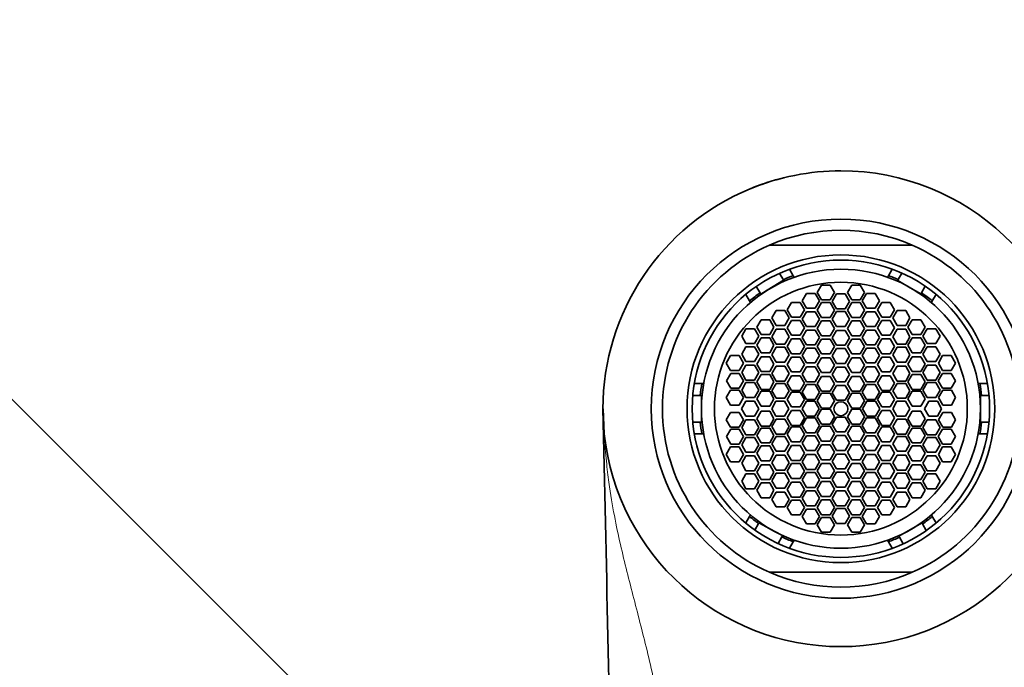
# Model space of a CAD drawing. Units: millimetres. Extents: x 0 to 1336, y 0 to 1818.
# Drawn here: x 684 to 750, y 1298 to 1341 of the extents above; entities that cross this region are included whole.
import ezdxf
from ezdxf import colors
from ezdxf.entities.mleader import LeaderData, LeaderLine
from ezdxf.math import Vec2, Vec3

# ---------------------------------------------------------------- set-up
doc = ezdxf.new("R2010")
doc.units = ezdxf.units.MM
doc.layers.add('DV1_Défaut', color=7, linetype='Continuous')
doc.layers.add('Défaut', color=7, linetype='Continuous')

# ---------------------------------------------------------------- blocks, each defined once
blk = doc.blocks.new('_DOT')
at = {"color": 0}
blk.add_line((0, 0), (-1, 0), dxfattribs=at)
at = {"color": 0, "const_width": 0.333}
blk.add_lwpolyline([(-0.1665, 0, 1), (0.1665, 0, 1)], format="xyb", close=True, dxfattribs=at)
blk = doc.blocks.new('SE')
at = {"layer": 'DV1_Défaut', "color": 7, "linetype": 'Continuous', "lineweight": 35}
for p, q in [((734.382, 1326.276), (743.974, 1326.276)), ((735.307, 1323.952), (735.04, 1324.38)), ((735.723, 1324.66), (735.977, 1324.221)), ((736.038, 1324.115), (735.977, 1324.221)), ((742.379, 1324.221), (742.318, 1324.115)), ((742.379, 1324.221), (742.633, 1324.66)), ((743.281, 1324.396), (743.031, 1323.96)), ((733.474, 1323.49), (733.739, 1323.065)), ((735.323, 1323.926), (734.219, 1323.238)), ((735.307, 1323.952), (735.323, 1323.926)), ((737.875, 1323.588), (737.586, 1323.088)), ((738.452, 1323.588), (737.875, 1323.588)), ((738.741, 1323.088), (738.452, 1323.588)), ((739.904, 1323.588), (739.615, 1323.088)), ((740.481, 1323.588), (739.904, 1323.588)), ((740.77, 1323.088), (740.481, 1323.588)), ((743.031, 1323.96), (742.996, 1323.899)), ((742.996, 1323.899), (743.843, 1323.414)), ((744.6, 1323.077), (744.849, 1323.512)), ((733.032, 1322.521), (732.778, 1322.96)), ((733.795, 1322.974), (733.739, 1323.065)), ((734.219, 1323.238), (733.795, 1322.974)), ((736.871, 1323.028), (736.582, 1322.528)), ((737.448, 1323.028), (736.871, 1323.028)), ((737.737, 1322.528), (737.448, 1323.028)), ((737.586, 1323.088), (737.875, 1322.588)), ((738.452, 1322.588), (738.741, 1323.088)), ((738.889, 1322.992), (738.6, 1322.492)), ((739.466, 1322.992), (738.889, 1322.992)), ((739.755, 1322.492), (739.466, 1322.992)), ((739.615, 1323.088), (739.904, 1322.588)), ((740.481, 1322.588), (740.77, 1323.088)), ((740.907, 1323.028), (740.618, 1322.528)), ((741.484, 1323.028), (740.907, 1323.028)), ((741.773, 1322.528), (741.484, 1323.028)), ((743.843, 1323.414), (744.558, 1323.004)), ((744.558, 1323.004), (744.6, 1323.077)), ((745.577, 1322.96), (745.323, 1322.521)), ((733.093, 1322.415), (733.032, 1322.521)), ((735.859, 1322.423), (735.57, 1321.923)), ((736.436, 1322.423), (735.859, 1322.423)), ((736.725, 1321.923), (736.436, 1322.423)), ((736.582, 1322.528), (736.871, 1322.028)), ((737.448, 1322.028), (737.737, 1322.528)), ((737.875, 1322.412), (737.586, 1321.912)), ((737.875, 1322.588), (738.452, 1322.588)), ((738.452, 1322.412), (737.875, 1322.412)), ((738.741, 1321.912), (738.452, 1322.412)), ((738.6, 1322.492), (738.889, 1321.992)), ((739.466, 1321.992), (739.755, 1322.492)), ((739.904, 1322.412), (739.615, 1321.912)), ((739.904, 1322.588), (740.481, 1322.588)), ((740.481, 1322.412), (739.904, 1322.412)), ((740.77, 1321.912), (740.481, 1322.412)), ((740.618, 1322.528), (740.907, 1322.028)), ((741.484, 1322.028), (741.773, 1322.528)), ((741.919, 1322.423), (741.631, 1321.923)), ((742.497, 1322.423), (741.919, 1322.423)), ((742.785, 1321.923), (742.497, 1322.423)), ((745.262, 1322.415), (745.323, 1322.521)), ((734.823, 1321.877), (734.534, 1321.377)), ((735.4, 1321.877), (734.823, 1321.877)), ((735.689, 1321.377), (735.4, 1321.877)), ((735.57, 1321.923), (735.859, 1321.423)), ((736.436, 1321.423), (736.725, 1321.923)), ((736.871, 1321.799), (736.582, 1321.299)), ((736.871, 1322.028), (737.448, 1322.028)), ((737.448, 1321.799), (736.871, 1321.799)), ((737.737, 1321.299), (737.448, 1321.799)), ((737.586, 1321.912), (737.875, 1321.412)), ((738.452, 1321.412), (738.741, 1321.912)), ((738.889, 1321.806), (738.6, 1321.306)), ((738.889, 1321.992), (739.466, 1321.992)), ((739.466, 1321.806), (738.889, 1321.806)), ((739.755, 1321.306), (739.466, 1321.806)), ((739.615, 1321.912), (739.904, 1321.412)), ((740.481, 1321.412), (740.77, 1321.912)), ((740.907, 1321.799), (740.618, 1321.299)), ((740.907, 1322.028), (741.484, 1322.028)), ((741.484, 1321.799), (740.907, 1321.799)), ((741.773, 1321.299), (741.484, 1321.799)), ((741.631, 1321.923), (741.919, 1321.423)), ((742.497, 1321.423), (742.785, 1321.923)), ((742.955, 1321.877), (742.667, 1321.377)), ((743.533, 1321.877), (742.955, 1321.877)), ((743.822, 1321.377), (743.533, 1321.877)), ((733.811, 1321.259), (733.522, 1320.759)), ((734.388, 1321.259), (733.811, 1321.259)), ((734.677, 1320.759), (734.388, 1321.259)), ((734.534, 1321.377), (734.823, 1320.877)), ((734.823, 1320.877), (735.4, 1320.877)), ((735.4, 1320.877), (735.689, 1321.377)), ((735.859, 1321.215), (735.57, 1320.715)), ((735.859, 1321.423), (736.436, 1321.423)), ((736.436, 1321.215), (735.859, 1321.215)), ((736.725, 1320.715), (736.436, 1321.215)), ((736.582, 1321.299), (736.871, 1320.799)), ((736.871, 1320.799), (737.448, 1320.799)), ((737.448, 1320.799), (737.737, 1321.299)), ((737.875, 1321.178), (737.586, 1320.678)), ((737.875, 1321.412), (738.452, 1321.412)), ((738.452, 1321.178), (737.875, 1321.178)), ((738.741, 1320.678), (738.452, 1321.178)), ((738.6, 1321.306), (738.889, 1320.806)), ((738.889, 1320.806), (739.466, 1320.806)), ((739.466, 1320.806), (739.755, 1321.306)), ((739.904, 1321.178), (739.615, 1320.678)), ((739.904, 1321.412), (740.481, 1321.412)), ((740.481, 1321.178), (739.904, 1321.178)), ((740.77, 1320.678), (740.481, 1321.178)), ((740.618, 1321.299), (740.907, 1320.799)), ((740.907, 1320.799), (741.484, 1320.799)), ((741.484, 1320.799), (741.773, 1321.299)), ((741.919, 1321.215), (741.631, 1320.715)), ((741.919, 1321.423), (742.497, 1321.423)), ((742.497, 1321.215), (741.919, 1321.215)), ((742.785, 1320.715), (742.497, 1321.215)), ((742.667, 1321.377), (742.955, 1320.877)), ((742.955, 1320.877), (743.533, 1320.877)), ((743.533, 1320.877), (743.822, 1321.377)), ((743.968, 1321.259), (743.679, 1320.759)), ((744.545, 1321.259), (743.968, 1321.259)), ((744.834, 1320.759), (744.545, 1321.259)), ((732.794, 1320.653), (732.505, 1320.153)), ((732.505, 1320.153), (732.794, 1319.653)), ((733.371, 1320.653), (732.794, 1320.653)), ((733.66, 1320.153), (733.371, 1320.653)), ((733.371, 1319.653), (733.66, 1320.153)), ((733.522, 1320.759), (733.811, 1320.259)), ((733.811, 1320.259), (734.388, 1320.259)), ((734.388, 1320.259), (734.677, 1320.759)), ((734.823, 1320.615), (734.534, 1320.115)), ((734.534, 1320.115), (734.823, 1319.615)), ((735.4, 1320.615), (734.823, 1320.615)), ((735.689, 1320.115), (735.4, 1320.615)), ((735.4, 1319.615), (735.689, 1320.115)), ((735.57, 1320.715), (735.859, 1320.215)), ((735.859, 1320.215), (736.436, 1320.215)), ((736.436, 1320.215), (736.725, 1320.715)), ((736.871, 1320.563), (736.582, 1320.063)), ((737.448, 1320.563), (736.871, 1320.563)), ((737.737, 1320.063), (737.448, 1320.563)), ((737.586, 1320.678), (737.875, 1320.178)), ((737.875, 1320.178), (738.452, 1320.178)), ((738.452, 1320.178), (738.741, 1320.678)), ((738.889, 1320.543), (738.6, 1320.043)), ((739.466, 1320.543), (738.889, 1320.543)), ((739.755, 1320.043), (739.466, 1320.543)), ((739.615, 1320.678), (739.904, 1320.178)), ((739.904, 1320.178), (740.481, 1320.178)), ((740.481, 1320.178), (740.77, 1320.678)), ((740.907, 1320.563), (740.618, 1320.063)), ((741.484, 1320.563), (740.907, 1320.563)), ((741.773, 1320.063), (741.484, 1320.563)), ((741.631, 1320.715), (741.919, 1320.215)), ((741.919, 1320.215), (742.497, 1320.215)), ((742.497, 1320.215), (742.785, 1320.715)), ((742.955, 1320.615), (742.667, 1320.115)), ((742.667, 1320.115), (742.955, 1319.615)), ((743.533, 1320.615), (742.955, 1320.615)), ((743.822, 1320.115), (743.533, 1320.615)), ((743.533, 1319.615), (743.822, 1320.115)), ((743.679, 1320.759), (743.968, 1320.259)), ((743.968, 1320.259), (744.545, 1320.259)), ((744.545, 1320.259), (744.834, 1320.759)), ((744.985, 1320.653), (744.696, 1320.153)), ((744.696, 1320.153), (744.985, 1319.653)), ((745.562, 1320.653), (744.985, 1320.653)), ((745.851, 1320.153), (745.562, 1320.653)), ((745.562, 1319.653), (745.851, 1320.153)), ((732.794, 1319.446), (732.505, 1318.946)), ((732.794, 1319.653), (733.371, 1319.653)), ((733.371, 1319.446), (732.794, 1319.446)), ((733.66, 1318.946), (733.371, 1319.446)), ((733.811, 1320.041), (733.522, 1319.541)), ((733.522, 1319.541), (733.811, 1319.041)), ((734.388, 1320.041), (733.811, 1320.041)), ((734.677, 1319.541), (734.388, 1320.041)), ((734.388, 1319.041), (734.677, 1319.541)), ((734.823, 1319.615), (735.4, 1319.615)), ((735.859, 1319.969), (735.57, 1319.469)), ((735.57, 1319.469), (735.859, 1318.969)), ((736.436, 1319.969), (735.859, 1319.969)), ((736.725, 1319.469), (736.436, 1319.969)), ((736.436, 1318.969), (736.725, 1319.469)), ((736.582, 1320.063), (736.871, 1319.563)), ((736.871, 1319.563), (737.448, 1319.563)), ((737.448, 1319.563), (737.737, 1320.063)), ((737.875, 1319.956), (737.586, 1319.456)), ((737.586, 1319.456), (737.875, 1318.956)), ((738.452, 1319.956), (737.875, 1319.956)), ((738.741, 1319.456), (738.452, 1319.956)), ((738.452, 1318.956), (738.741, 1319.456)), ((738.6, 1320.043), (738.889, 1319.543)), ((738.889, 1319.543), (739.466, 1319.543)), ((739.466, 1319.543), (739.755, 1320.043)), ((739.904, 1319.956), (739.615, 1319.456)), ((739.615, 1319.456), (739.904, 1318.956)), ((740.481, 1319.956), (739.904, 1319.956)), ((740.77, 1319.456), (740.481, 1319.956)), ((740.481, 1318.956), (740.77, 1319.456)), ((740.618, 1320.063), (740.907, 1319.563)), ((740.907, 1319.563), (741.484, 1319.563)), ((741.484, 1319.563), (741.773, 1320.063)), ((741.919, 1319.969), (741.631, 1319.469)), ((741.631, 1319.469), (741.919, 1318.969)), ((742.497, 1319.969), (741.919, 1319.969)), ((742.785, 1319.469), (742.497, 1319.969)), ((742.497, 1318.969), (742.785, 1319.469)), ((742.955, 1319.615), (743.533, 1319.615)), ((743.968, 1320.041), (743.679, 1319.541)), ((743.679, 1319.541), (743.968, 1319.041)), ((744.545, 1320.041), (743.968, 1320.041)), ((744.834, 1319.541), (744.545, 1320.041)), ((744.545, 1319.041), (744.834, 1319.541)), ((744.985, 1319.446), (744.696, 1318.946)), ((744.985, 1319.653), (745.562, 1319.653)), ((745.562, 1319.446), (744.985, 1319.446)), ((745.851, 1318.946), (745.562, 1319.446)), ((731.759, 1318.845), (731.47, 1318.345)), ((732.336, 1318.845), (731.759, 1318.845)), ((732.625, 1318.345), (732.336, 1318.845)), ((732.505, 1318.946), (732.794, 1318.446)), ((733.371, 1318.446), (733.66, 1318.946)), ((733.811, 1319.041), (734.388, 1319.041)), ((734.823, 1319.408), (734.534, 1318.908)), ((734.534, 1318.908), (734.823, 1318.408)), ((735.4, 1319.408), (734.823, 1319.408)), ((735.689, 1318.908), (735.4, 1319.408)), ((735.4, 1318.408), (735.689, 1318.908)), ((735.859, 1318.969), (736.436, 1318.969)), ((736.871, 1319.358), (736.582, 1318.858)), ((736.582, 1318.858), (736.871, 1318.358)), ((737.448, 1319.358), (736.871, 1319.358)), ((737.737, 1318.858), (737.448, 1319.358)), ((737.448, 1318.358), (737.737, 1318.858)), ((737.875, 1318.956), (738.452, 1318.956)), ((738.889, 1319.323), (738.6, 1318.823)), ((738.6, 1318.823), (738.889, 1318.323)), ((739.466, 1319.323), (738.889, 1319.323)), ((739.755, 1318.823), (739.466, 1319.323)), ((739.466, 1318.323), (739.755, 1318.823)), ((739.904, 1318.956), (740.481, 1318.956)), ((740.907, 1319.358), (740.618, 1318.858)), ((740.618, 1318.858), (740.907, 1318.358)), ((741.484, 1319.358), (740.907, 1319.358)), ((741.773, 1318.858), (741.484, 1319.358)), ((741.484, 1318.358), (741.773, 1318.858)), ((741.919, 1318.969), (742.497, 1318.969)), ((742.955, 1319.408), (742.667, 1318.908)), ((742.667, 1318.908), (742.955, 1318.408)), ((743.533, 1319.408), (742.955, 1319.408)), ((743.822, 1318.908), (743.533, 1319.408)), ((743.533, 1318.408), (743.822, 1318.908)), ((743.968, 1319.041), (744.545, 1319.041)), ((744.696, 1318.946), (744.985, 1318.446)), ((745.562, 1318.446), (745.851, 1318.946)), ((746.019, 1318.845), (745.731, 1318.345)), ((746.597, 1318.845), (746.019, 1318.845)), ((746.885, 1318.345), (746.597, 1318.845)), ((731.47, 1318.345), (731.759, 1317.845)), ((732.336, 1317.845), (732.625, 1318.345)), ((732.794, 1318.206), (732.505, 1317.706)), ((732.794, 1318.446), (733.371, 1318.446)), ((733.371, 1318.206), (732.794, 1318.206)), ((733.66, 1317.706), (733.371, 1318.206)), ((733.811, 1318.772), (733.522, 1318.272)), ((733.522, 1318.272), (733.811, 1317.772)), ((734.388, 1318.772), (733.811, 1318.772)), ((734.677, 1318.272), (734.388, 1318.772)), ((734.388, 1317.772), (734.677, 1318.272)), ((734.823, 1318.136), (734.534, 1317.636)), ((734.823, 1318.408), (735.4, 1318.408)), ((735.4, 1318.136), (734.823, 1318.136)), ((735.689, 1317.636), (735.4, 1318.136)), ((735.859, 1318.754), (735.57, 1318.254)), ((735.57, 1318.254), (735.859, 1317.754)), ((736.436, 1318.754), (735.859, 1318.754)), ((736.725, 1318.254), (736.436, 1318.754)), ((736.436, 1317.754), (736.725, 1318.254)), ((736.871, 1318.358), (737.448, 1318.358)), ((737.875, 1318.707), (737.586, 1318.207)), ((737.586, 1318.207), (737.875, 1317.707)), ((738.452, 1318.707), (737.875, 1318.707)), ((738.741, 1318.207), (738.452, 1318.707)), ((738.452, 1317.707), (738.741, 1318.207)), ((738.889, 1318.323), (739.466, 1318.323)), ((739.904, 1318.707), (739.615, 1318.207)), ((739.615, 1318.207), (739.904, 1317.707)), ((740.481, 1318.707), (739.904, 1318.707)), ((740.77, 1318.207), (740.481, 1318.707)), ((740.481, 1317.707), (740.77, 1318.207)), ((740.907, 1318.358), (741.484, 1318.358)), ((741.919, 1318.754), (741.631, 1318.254)), ((741.631, 1318.254), (741.919, 1317.754)), ((742.497, 1318.754), (741.919, 1318.754)), ((742.785, 1318.254), (742.497, 1318.754)), ((742.497, 1317.754), (742.785, 1318.254)), ((742.955, 1318.136), (742.667, 1317.636)), ((742.955, 1318.408), (743.533, 1318.408)), ((743.533, 1318.136), (742.955, 1318.136)), ((743.822, 1317.636), (743.533, 1318.136)), ((743.968, 1318.772), (743.679, 1318.272)), ((743.679, 1318.272), (743.968, 1317.772)), ((744.545, 1318.772), (743.968, 1318.772)), ((744.834, 1318.272), (744.545, 1318.772)), ((744.545, 1317.772), (744.834, 1318.272)), ((744.985, 1318.206), (744.696, 1317.706)), ((744.985, 1318.446), (745.562, 1318.446)), ((745.562, 1318.206), (744.985, 1318.206)), ((745.851, 1317.706), (745.562, 1318.206)), ((745.731, 1318.345), (746.019, 1317.845)), ((746.597, 1317.845), (746.885, 1318.345)), ((731.768, 1317.655), (731.479, 1317.155)), ((731.759, 1317.845), (732.336, 1317.845)), ((732.345, 1317.655), (731.768, 1317.655)), ((732.634, 1317.155), (732.345, 1317.655)), ((732.505, 1317.706), (732.794, 1317.206)), ((733.371, 1317.206), (733.66, 1317.706)), ((733.811, 1317.579), (733.522, 1317.079)), ((733.811, 1317.772), (734.388, 1317.772)), ((734.388, 1317.579), (733.811, 1317.579)), ((734.677, 1317.079), (734.388, 1317.579)), ((734.534, 1317.636), (734.823, 1317.136)), ((735.4, 1317.136), (735.689, 1317.636)), ((735.859, 1317.498), (735.57, 1316.998)), ((735.859, 1317.754), (736.436, 1317.754)), ((736.436, 1317.498), (735.859, 1317.498)), ((736.725, 1316.998), (736.436, 1317.498)), ((736.871, 1318.091), (736.582, 1317.591)), ((736.582, 1317.591), (736.871, 1317.091)), ((737.448, 1318.091), (736.871, 1318.091)), ((737.737, 1317.591), (737.448, 1318.091)), ((737.448, 1317.091), (737.737, 1317.591)), ((737.875, 1317.707), (738.452, 1317.707)), ((738.889, 1318.081), (738.6, 1317.581)), ((738.6, 1317.581), (738.889, 1317.081)), ((739.466, 1318.081), (738.889, 1318.081)), ((739.755, 1317.581), (739.466, 1318.081)), ((739.466, 1317.081), (739.755, 1317.581)), ((739.904, 1317.707), (740.481, 1317.707)), ((740.907, 1318.091), (740.618, 1317.591)), ((740.618, 1317.591), (740.907, 1317.091)), ((741.484, 1318.091), (740.907, 1318.091)), ((741.773, 1317.591), (741.484, 1318.091)), ((741.484, 1317.091), (741.773, 1317.591)), ((741.919, 1317.498), (741.631, 1316.998)), ((741.919, 1317.754), (742.497, 1317.754)), ((742.497, 1317.498), (741.919, 1317.498)), ((742.785, 1316.998), (742.497, 1317.498)), ((742.667, 1317.636), (742.955, 1317.136)), ((743.533, 1317.136), (743.822, 1317.636)), ((743.968, 1317.579), (743.679, 1317.079)), ((743.968, 1317.772), (744.545, 1317.772)), ((744.545, 1317.579), (743.968, 1317.579)), ((744.834, 1317.079), (744.545, 1317.579)), ((744.696, 1317.706), (744.985, 1317.206)), ((745.562, 1317.206), (745.851, 1317.706)), ((746.011, 1317.655), (745.722, 1317.155)), ((746.588, 1317.655), (746.011, 1317.655)), ((746.019, 1317.845), (746.597, 1317.845)), ((746.877, 1317.155), (746.588, 1317.655)), ((729.323, 1316.976), (729.831, 1316.976)), ((729.831, 1316.976), (729.953, 1316.976)), ((731.479, 1317.155), (731.768, 1316.655)), ((732.345, 1316.655), (732.634, 1317.155)), ((732.794, 1317.032), (732.505, 1316.532)), ((732.794, 1317.206), (733.371, 1317.206)), ((733.371, 1317.032), (732.794, 1317.032)), ((733.66, 1316.532), (733.371, 1317.032)), ((733.522, 1317.079), (733.811, 1316.579)), ((734.388, 1316.579), (734.677, 1317.079)), ((734.823, 1316.978), (734.534, 1316.478)), ((734.823, 1317.136), (735.4, 1317.136)), ((735.4, 1316.978), (734.823, 1316.978)), ((735.689, 1316.478), (735.4, 1316.978)), ((735.57, 1316.998), (735.859, 1316.498)), ((736.436, 1316.498), (736.725, 1316.998)), ((736.871, 1316.895), (736.582, 1316.395)), ((736.871, 1317.091), (737.448, 1317.091)), ((737.448, 1316.895), (736.871, 1316.895)), ((737.737, 1316.395), (737.448, 1316.895)), ((737.875, 1317.448), (737.586, 1316.948)), ((737.586, 1316.948), (737.875, 1316.448)), ((738.452, 1317.448), (737.875, 1317.448)), ((738.741, 1316.948), (738.452, 1317.448)), ((738.452, 1316.448), (738.741, 1316.948)), ((738.889, 1316.84), (738.6, 1316.34)), ((738.889, 1317.081), (739.466, 1317.081)), ((739.466, 1316.84), (738.889, 1316.84)), ((739.755, 1316.34), (739.466, 1316.84)), ((739.904, 1317.448), (739.615, 1316.948)), ((739.615, 1316.948), (739.904, 1316.448)), ((740.481, 1317.448), (739.904, 1317.448)), ((740.77, 1316.948), (740.481, 1317.448)), ((740.481, 1316.448), (740.77, 1316.948)), ((740.907, 1316.895), (740.618, 1316.395)), ((740.907, 1317.091), (741.484, 1317.091)), ((741.484, 1316.895), (740.907, 1316.895)), ((741.773, 1316.395), (741.484, 1316.895)), ((741.631, 1316.998), (741.919, 1316.498)), ((742.497, 1316.498), (742.785, 1316.998)), ((742.955, 1316.978), (742.667, 1316.478)), ((742.955, 1317.136), (743.533, 1317.136)), ((743.533, 1316.978), (742.955, 1316.978)), ((743.822, 1316.478), (743.533, 1316.978)), ((743.679, 1317.079), (743.968, 1316.579)), ((744.545, 1316.579), (744.834, 1317.079)), ((744.985, 1317.032), (744.696, 1316.532)), ((744.985, 1317.206), (745.562, 1317.206)), ((745.562, 1317.032), (744.985, 1317.032)), ((745.851, 1316.532), (745.562, 1317.032)), ((745.722, 1317.155), (746.011, 1316.655)), ((746.588, 1316.655), (746.877, 1317.155)), ((748.524, 1316.976), (748.402, 1316.976)), ((748.524, 1316.976), (749.032, 1316.976)), ((718.653, 1280.711), (682.944, 1316.42)), ((729.721, 1316.176), (729.218, 1316.176)), ((729.721, 1316.176), (729.798, 1316.176)), ((729.798, 1316.176), (729.798, 1315.276)), ((731.753, 1316.524), (731.464, 1316.024)), ((732.33, 1316.524), (731.753, 1316.524)), ((731.768, 1316.655), (732.345, 1316.655)), ((732.619, 1316.024), (732.33, 1316.524)), ((732.505, 1316.532), (732.794, 1316.032)), ((733.371, 1316.032), (733.66, 1316.532)), ((733.811, 1316.451), (733.522, 1315.951)), ((733.811, 1316.579), (734.388, 1316.579)), ((734.388, 1316.451), (733.811, 1316.451)), ((734.677, 1315.951), (734.388, 1316.451)), ((734.534, 1316.478), (734.823, 1315.978)), ((735.4, 1315.978), (735.689, 1316.478)), ((735.859, 1316.395), (735.57, 1315.895)), ((735.859, 1316.498), (736.436, 1316.498)), ((736.436, 1316.395), (735.859, 1316.395)), ((736.725, 1315.895), (736.436, 1316.395)), ((736.582, 1316.395), (736.871, 1315.895)), ((737.448, 1315.895), (737.737, 1316.395)), ((737.875, 1316.312), (737.586, 1315.812)), ((737.875, 1316.448), (738.452, 1316.448)), ((738.452, 1316.312), (737.875, 1316.312)), ((738.741, 1315.812), (738.452, 1316.312)), ((738.6, 1316.34), (738.889, 1315.84)), ((739.466, 1315.84), (739.755, 1316.34)), ((739.904, 1316.312), (739.615, 1315.812)), ((739.904, 1316.448), (740.481, 1316.448)), ((740.481, 1316.312), (739.904, 1316.312)), ((740.77, 1315.812), (740.481, 1316.312)), ((740.618, 1316.395), (740.907, 1315.895)), ((741.484, 1315.895), (741.773, 1316.395)), ((741.919, 1316.395), (741.631, 1315.895)), ((741.919, 1316.498), (742.497, 1316.498)), ((742.497, 1316.395), (741.919, 1316.395)), ((742.785, 1315.895), (742.497, 1316.395)), ((742.667, 1316.478), (742.955, 1315.978)), ((743.533, 1315.978), (743.822, 1316.478)), ((743.968, 1316.451), (743.679, 1315.951)), ((743.968, 1316.579), (744.545, 1316.579)), ((744.545, 1316.451), (743.968, 1316.451)), ((744.834, 1315.951), (744.545, 1316.451)), ((744.696, 1316.532), (744.985, 1316.032)), ((745.562, 1316.032), (745.851, 1316.532)), ((746.025, 1316.524), (745.737, 1316.024)), ((746.011, 1316.655), (746.588, 1316.655)), ((746.603, 1316.524), (746.025, 1316.524)), ((746.891, 1316.024), (746.603, 1316.524)), ((748.558, 1316.176), (748.558, 1315.276)), ((748.635, 1316.176), (748.558, 1316.176)), ((749.137, 1316.176), (748.635, 1316.176)), ((731.464, 1316.024), (731.753, 1315.524)), ((731.753, 1315.524), (732.33, 1315.524)), ((732.33, 1315.524), (732.619, 1316.024)), ((732.789, 1315.776), (732.5, 1315.276)), ((733.366, 1315.776), (732.789, 1315.776)), ((732.794, 1316.032), (733.371, 1316.032)), ((733.655, 1315.276), (733.366, 1315.776)), ((733.522, 1315.951), (733.811, 1315.451)), ((734.388, 1315.451), (734.677, 1315.951)), ((734.813, 1315.776), (734.524, 1315.276)), ((735.39, 1315.776), (734.813, 1315.776)), ((734.823, 1315.978), (735.4, 1315.978)), ((735.679, 1315.276), (735.39, 1315.776)), ((735.57, 1315.895), (735.859, 1315.395)), ((736.436, 1315.395), (736.725, 1315.895)), ((736.856, 1315.776), (736.568, 1315.276)), ((737.434, 1315.776), (736.856, 1315.776)), ((736.871, 1315.895), (737.448, 1315.895)), ((737.722, 1315.276), (737.434, 1315.776)), ((737.586, 1315.812), (737.875, 1315.312)), ((738.452, 1315.312), (738.741, 1315.812)), ((738.889, 1315.84), (739.466, 1315.84)), ((739.615, 1315.812), (739.904, 1315.312)), ((740.481, 1315.312), (740.77, 1315.812)), ((740.922, 1315.776), (740.633, 1315.276)), ((740.907, 1315.895), (741.484, 1315.895)), ((741.499, 1315.776), (740.922, 1315.776)), ((741.788, 1315.276), (741.499, 1315.776)), ((741.631, 1315.895), (741.919, 1315.395)), ((742.497, 1315.395), (742.785, 1315.895)), ((742.948, 1315.776), (742.659, 1315.276)), ((743.525, 1315.776), (742.948, 1315.776)), ((742.955, 1315.978), (743.533, 1315.978)), ((743.814, 1315.276), (743.525, 1315.776)), ((743.679, 1315.951), (743.968, 1315.451)), ((744.545, 1315.451), (744.834, 1315.951)), ((745.085, 1315.776), (744.797, 1315.276)), ((744.985, 1316.032), (745.562, 1316.032)), ((745.663, 1315.776), (745.085, 1315.776)), ((745.951, 1315.276), (745.663, 1315.776)), ((745.737, 1316.024), (746.025, 1315.524)), ((746.025, 1315.524), (746.603, 1315.524)), ((746.603, 1315.524), (746.891, 1316.024)), ((723.186, 1315.276), (723.268, 1313.581)), ((729.798, 1315.276), (729.798, 1314.376)), ((731.753, 1315.028), (731.464, 1314.528)), ((732.33, 1315.028), (731.753, 1315.028)), ((732.619, 1314.528), (732.33, 1315.028)), ((732.5, 1315.276), (732.789, 1314.776)), ((733.366, 1314.776), (733.655, 1315.276)), ((733.811, 1315.101), (733.522, 1314.601)), ((733.811, 1315.451), (734.388, 1315.451)), ((734.388, 1315.101), (733.811, 1315.101)), ((734.677, 1314.601), (734.388, 1315.101)), ((734.524, 1315.276), (734.813, 1314.776)), ((735.39, 1314.776), (735.679, 1315.276)), ((735.859, 1315.158), (735.57, 1314.658)), ((735.859, 1315.395), (736.436, 1315.395)), ((736.436, 1315.158), (735.859, 1315.158)), ((736.725, 1314.658), (736.436, 1315.158)), ((736.568, 1315.276), (736.856, 1314.776)), ((737.434, 1314.776), (737.722, 1315.276)), ((737.875, 1315.24), (737.586, 1314.74)), ((737.875, 1315.312), (738.452, 1315.312)), ((738.452, 1315.24), (737.875, 1315.24)), ((738.741, 1314.74), (738.452, 1315.24)), ((739.904, 1315.24), (739.615, 1314.74)), ((739.904, 1315.312), (740.481, 1315.312)), ((740.481, 1315.24), (739.904, 1315.24)), ((740.77, 1314.74), (740.481, 1315.24)), ((740.633, 1315.276), (740.922, 1314.776)), ((741.499, 1314.776), (741.788, 1315.276)), ((741.919, 1315.158), (741.631, 1314.658)), ((741.919, 1315.395), (742.497, 1315.395)), ((742.497, 1315.158), (741.919, 1315.158)), ((742.785, 1314.658), (742.497, 1315.158)), ((742.659, 1315.276), (742.948, 1314.776)), ((743.525, 1314.776), (743.814, 1315.276)), ((743.968, 1315.101), (743.679, 1314.601)), ((743.968, 1315.451), (744.545, 1315.451)), ((744.545, 1315.101), (743.968, 1315.101)), ((744.834, 1314.601), (744.545, 1315.101)), ((744.797, 1315.276), (745.085, 1314.776)), ((745.663, 1314.776), (745.951, 1315.276)), ((746.025, 1315.028), (745.737, 1314.528)), ((746.603, 1315.028), (746.025, 1315.028)), ((746.891, 1314.528), (746.603, 1315.028)), ((748.558, 1315.276), (748.558, 1314.376)), ((729.218, 1314.376), (729.721, 1314.376)), ((729.798, 1314.376), (729.721, 1314.376)), ((731.464, 1314.528), (731.753, 1314.028)), ((732.33, 1314.028), (732.619, 1314.528)), ((732.794, 1314.52), (732.505, 1314.02)), ((732.789, 1314.776), (733.366, 1314.776)), ((733.371, 1314.52), (732.794, 1314.52)), ((733.66, 1314.02), (733.371, 1314.52)), ((733.522, 1314.601), (733.811, 1314.101)), ((734.388, 1314.101), (734.677, 1314.601)), ((734.823, 1314.574), (734.534, 1314.074)), ((734.813, 1314.776), (735.39, 1314.776)), ((735.4, 1314.574), (734.823, 1314.574)), ((735.689, 1314.074), (735.4, 1314.574)), ((735.57, 1314.658), (735.859, 1314.158)), ((735.859, 1314.158), (736.436, 1314.158)), ((736.436, 1314.158), (736.725, 1314.658)), ((736.871, 1314.658), (736.582, 1314.158)), ((736.582, 1314.158), (736.871, 1313.658)), ((736.856, 1314.776), (737.434, 1314.776)), ((737.448, 1314.658), (736.871, 1314.658)), ((737.737, 1314.158), (737.448, 1314.658)), ((737.448, 1313.658), (737.737, 1314.158)), ((737.586, 1314.74), (737.875, 1314.24)), ((737.875, 1314.24), (738.452, 1314.24)), ((738.452, 1314.24), (738.741, 1314.74)), ((738.889, 1314.712), (738.6, 1314.212)), ((738.6, 1314.212), (738.889, 1313.712)), ((739.466, 1314.712), (738.889, 1314.712)), ((739.755, 1314.212), (739.466, 1314.712)), ((739.466, 1313.712), (739.755, 1314.212)), ((739.615, 1314.74), (739.904, 1314.24)), ((739.904, 1314.24), (740.481, 1314.24)), ((740.481, 1314.24), (740.77, 1314.74)), ((740.907, 1314.658), (740.618, 1314.158)), ((740.618, 1314.158), (740.907, 1313.658)), ((741.484, 1314.658), (740.907, 1314.658)), ((740.922, 1314.776), (741.499, 1314.776)), ((741.773, 1314.158), (741.484, 1314.658)), ((741.484, 1313.658), (741.773, 1314.158)), ((741.631, 1314.658), (741.919, 1314.158)), ((741.919, 1314.158), (742.497, 1314.158)), ((742.497, 1314.158), (742.785, 1314.658)), ((742.955, 1314.574), (742.667, 1314.074)), ((742.948, 1314.776), (743.525, 1314.776)), ((743.533, 1314.574), (742.955, 1314.574)), ((743.822, 1314.074), (743.533, 1314.574)), ((743.679, 1314.601), (743.968, 1314.101)), ((744.545, 1314.101), (744.834, 1314.601)), ((744.985, 1314.52), (744.696, 1314.02)), ((745.562, 1314.52), (744.985, 1314.52)), ((745.085, 1314.776), (745.663, 1314.776)), ((745.851, 1314.02), (745.562, 1314.52)), ((745.737, 1314.528), (746.025, 1314.028)), ((746.603, 1314.028), (746.891, 1314.528)), ((748.558, 1314.376), (748.635, 1314.376)), ((748.635, 1314.376), (749.137, 1314.376)), ((729.831, 1313.576), (729.323, 1313.576)), ((729.831, 1313.576), (729.953, 1313.576)), ((731.768, 1313.898), (731.479, 1313.398)), ((731.753, 1314.028), (732.33, 1314.028)), ((732.345, 1313.898), (731.768, 1313.898)), ((732.634, 1313.398), (732.345, 1313.898)), ((732.505, 1314.02), (732.794, 1313.52)), ((732.794, 1313.52), (733.371, 1313.52)), ((733.371, 1313.52), (733.66, 1314.02)), ((733.811, 1313.974), (733.522, 1313.474)), ((733.811, 1314.101), (734.388, 1314.101)), ((734.388, 1313.974), (733.811, 1313.974)), ((734.677, 1313.474), (734.388, 1313.974)), ((734.534, 1314.074), (734.823, 1313.574)), ((734.823, 1313.574), (735.4, 1313.574)), ((735.4, 1313.574), (735.689, 1314.074)), ((735.859, 1314.054), (735.57, 1313.554)), ((735.57, 1313.554), (735.859, 1313.054)), ((736.436, 1314.054), (735.859, 1314.054)), ((736.725, 1313.554), (736.436, 1314.054)), ((736.436, 1313.054), (736.725, 1313.554)), ((736.871, 1313.658), (737.448, 1313.658)), ((737.875, 1314.104), (737.586, 1313.604)), ((737.586, 1313.604), (737.875, 1313.104)), ((738.452, 1314.104), (737.875, 1314.104)), ((738.741, 1313.604), (738.452, 1314.104)), ((738.452, 1313.104), (738.741, 1313.604)), ((738.889, 1313.712), (739.466, 1313.712)), ((739.904, 1314.104), (739.615, 1313.604)), ((739.615, 1313.604), (739.904, 1313.104)), ((740.481, 1314.104), (739.904, 1314.104)), ((740.77, 1313.604), (740.481, 1314.104)), ((740.481, 1313.104), (740.77, 1313.604)), ((740.907, 1313.658), (741.484, 1313.658)), ((741.919, 1314.054), (741.631, 1313.554)), ((741.631, 1313.554), (741.919, 1313.054)), ((742.497, 1314.054), (741.919, 1314.054)), ((742.785, 1313.554), (742.497, 1314.054)), ((742.497, 1313.054), (742.785, 1313.554)), ((742.667, 1314.074), (742.955, 1313.574)), ((742.955, 1313.574), (743.533, 1313.574)), ((743.533, 1313.574), (743.822, 1314.074)), ((743.968, 1313.974), (743.679, 1313.474)), ((743.968, 1314.101), (744.545, 1314.101)), ((744.545, 1313.974), (743.968, 1313.974)), ((744.834, 1313.474), (744.545, 1313.974)), ((744.696, 1314.02), (744.985, 1313.52)), ((744.985, 1313.52), (745.562, 1313.52)), ((745.562, 1313.52), (745.851, 1314.02)), ((746.011, 1313.898), (745.722, 1313.398)), ((746.588, 1313.898), (746.011, 1313.898)), ((746.025, 1314.028), (746.603, 1314.028)), ((746.877, 1313.398), (746.588, 1313.898)), ((748.524, 1313.576), (748.402, 1313.576)), ((749.032, 1313.576), (748.524, 1313.576)), ((731.479, 1313.398), (731.768, 1312.898)), ((731.768, 1312.898), (732.345, 1312.898)), ((732.345, 1312.898), (732.634, 1313.398)), ((732.794, 1313.346), (732.505, 1312.846)), ((732.505, 1312.846), (732.794, 1312.346)), ((733.371, 1313.346), (732.794, 1313.346)), ((733.66, 1312.846), (733.371, 1313.346)), ((733.371, 1312.346), (733.66, 1312.846)), ((733.522, 1313.474), (733.811, 1312.974)), ((733.811, 1312.974), (734.388, 1312.974)), ((734.388, 1312.974), (734.677, 1313.474)), ((734.823, 1313.416), (734.534, 1312.916)), ((734.534, 1312.916), (734.823, 1312.416)), ((735.4, 1313.416), (734.823, 1313.416)), ((735.689, 1312.916), (735.4, 1313.416)), ((735.4, 1312.416), (735.689, 1312.916)), ((735.859, 1313.054), (736.436, 1313.054)), ((736.871, 1313.462), (736.582, 1312.962)), ((736.582, 1312.962), (736.871, 1312.462)), ((737.448, 1313.462), (736.871, 1313.462)), ((737.737, 1312.962), (737.448, 1313.462)), ((737.448, 1312.462), (737.737, 1312.962)), ((737.875, 1312.846), (737.586, 1312.346)), ((737.875, 1313.104), (738.452, 1313.104)), ((738.452, 1312.846), (737.875, 1312.846)), ((738.741, 1312.346), (738.452, 1312.846)), ((738.889, 1313.471), (738.6, 1312.971)), ((738.6, 1312.971), (738.889, 1312.471)), ((739.466, 1313.471), (738.889, 1313.471)), ((739.755, 1312.971), (739.466, 1313.471)), ((739.466, 1312.471), (739.755, 1312.971)), ((739.904, 1312.846), (739.615, 1312.346)), ((739.904, 1313.104), (740.481, 1313.104)), ((740.481, 1312.846), (739.904, 1312.846)), ((740.77, 1312.346), (740.481, 1312.846)), ((740.907, 1313.462), (740.618, 1312.962)), ((740.618, 1312.962), (740.907, 1312.462)), ((741.484, 1313.462), (740.907, 1313.462)), ((741.773, 1312.962), (741.484, 1313.462)), ((741.484, 1312.462), (741.773, 1312.962)), ((741.919, 1313.054), (742.497, 1313.054)), ((742.955, 1313.416), (742.667, 1312.916)), ((742.667, 1312.916), (742.955, 1312.416)), ((743.533, 1313.416), (742.955, 1313.416)), ((743.822, 1312.916), (743.533, 1313.416)), ((743.533, 1312.416), (743.822, 1312.916)), ((743.679, 1313.474), (743.968, 1312.974)), ((743.968, 1312.974), (744.545, 1312.974)), ((744.545, 1312.974), (744.834, 1313.474)), ((744.985, 1313.346), (744.696, 1312.846)), ((744.696, 1312.846), (744.985, 1312.346)), ((745.562, 1313.346), (744.985, 1313.346)), ((745.851, 1312.846), (745.562, 1313.346)), ((745.562, 1312.346), (745.851, 1312.846)), ((745.722, 1313.398), (746.011, 1312.898)), ((746.011, 1312.898), (746.588, 1312.898)), ((746.588, 1312.898), (746.877, 1313.398)), ((731.759, 1312.707), (731.47, 1312.207)), ((731.47, 1312.207), (731.759, 1311.707)), ((732.336, 1312.707), (731.759, 1312.707)), ((732.625, 1312.207), (732.336, 1312.707)), ((732.336, 1311.707), (732.625, 1312.207)), ((732.794, 1312.346), (733.371, 1312.346)), ((733.811, 1312.78), (733.522, 1312.28)), ((733.522, 1312.28), (733.811, 1311.78)), ((734.388, 1312.78), (733.811, 1312.78)), ((734.677, 1312.28), (734.388, 1312.78)), ((734.388, 1311.78), (734.677, 1312.28)), ((734.823, 1312.416), (735.4, 1312.416)), ((735.859, 1312.798), (735.57, 1312.298)), ((735.57, 1312.298), (735.859, 1311.798)), ((736.436, 1312.798), (735.859, 1312.798)), ((736.725, 1312.298), (736.436, 1312.798)), ((736.436, 1311.798), (736.725, 1312.298)), ((736.871, 1312.195), (736.582, 1311.695)), ((736.871, 1312.462), (737.448, 1312.462)), ((737.448, 1312.195), (736.871, 1312.195)), ((737.737, 1311.695), (737.448, 1312.195)), ((737.586, 1312.346), (737.875, 1311.846)), ((738.452, 1311.846), (738.741, 1312.346)), ((738.889, 1312.229), (738.6, 1311.729)), ((738.889, 1312.471), (739.466, 1312.471)), ((739.466, 1312.229), (738.889, 1312.229)), ((739.755, 1311.729), (739.466, 1312.229)), ((739.615, 1312.346), (739.904, 1311.846)), ((740.481, 1311.846), (740.77, 1312.346)), ((740.907, 1312.195), (740.618, 1311.695)), ((740.907, 1312.462), (741.484, 1312.462)), ((741.484, 1312.195), (740.907, 1312.195)), ((741.773, 1311.695), (741.484, 1312.195)), ((741.919, 1312.798), (741.631, 1312.298)), ((741.631, 1312.298), (741.919, 1311.798)), ((742.497, 1312.798), (741.919, 1312.798)), ((742.785, 1312.298), (742.497, 1312.798)), ((742.497, 1311.798), (742.785, 1312.298)), ((742.955, 1312.416), (743.533, 1312.416)), ((743.968, 1312.78), (743.679, 1312.28)), ((743.679, 1312.28), (743.968, 1311.78)), ((744.545, 1312.78), (743.968, 1312.78)), ((744.834, 1312.28), (744.545, 1312.78)), ((744.545, 1311.78), (744.834, 1312.28)), ((744.985, 1312.346), (745.562, 1312.346)), ((746.019, 1312.707), (745.731, 1312.207)), ((745.731, 1312.207), (746.019, 1311.707)), ((746.597, 1312.707), (746.019, 1312.707)), ((746.885, 1312.207), (746.597, 1312.707)), ((746.597, 1311.707), (746.885, 1312.207)), ((731.759, 1311.707), (732.336, 1311.707)), ((732.794, 1312.106), (732.505, 1311.606)), ((732.505, 1311.606), (732.794, 1311.106)), ((733.371, 1312.106), (732.794, 1312.106)), ((733.66, 1311.606), (733.371, 1312.106)), ((733.371, 1311.106), (733.66, 1311.606)), ((733.811, 1311.511), (733.522, 1311.011)), ((733.811, 1311.78), (734.388, 1311.78)), ((734.388, 1311.511), (733.811, 1311.511)), ((734.677, 1311.011), (734.388, 1311.511)), ((734.823, 1312.144), (734.534, 1311.644)), ((734.534, 1311.644), (734.823, 1311.144)), ((735.4, 1312.144), (734.823, 1312.144)), ((735.689, 1311.644), (735.4, 1312.144)), ((735.4, 1311.144), (735.689, 1311.644)), ((735.859, 1311.583), (735.57, 1311.083)), ((735.859, 1311.798), (736.436, 1311.798)), ((736.436, 1311.583), (735.859, 1311.583)), ((736.725, 1311.083), (736.436, 1311.583)), ((736.582, 1311.695), (736.871, 1311.195)), ((737.448, 1311.195), (737.737, 1311.695)), ((737.875, 1311.596), (737.586, 1311.096)), ((737.875, 1311.846), (738.452, 1311.846)), ((738.452, 1311.596), (737.875, 1311.596)), ((738.741, 1311.096), (738.452, 1311.596)), ((738.6, 1311.729), (738.889, 1311.229)), ((739.466, 1311.229), (739.755, 1311.729)), ((739.904, 1311.596), (739.615, 1311.096)), ((739.904, 1311.846), (740.481, 1311.846)), ((740.481, 1311.596), (739.904, 1311.596)), ((740.77, 1311.096), (740.481, 1311.596)), ((740.618, 1311.695), (740.907, 1311.195)), ((741.484, 1311.195), (741.773, 1311.695)), ((741.919, 1311.583), (741.631, 1311.083)), ((741.919, 1311.798), (742.497, 1311.798)), ((742.497, 1311.583), (741.919, 1311.583)), ((742.785, 1311.083), (742.497, 1311.583)), ((742.955, 1312.144), (742.667, 1311.644)), ((742.667, 1311.644), (742.955, 1311.144)), ((743.533, 1312.144), (742.955, 1312.144)), ((743.822, 1311.644), (743.533, 1312.144)), ((743.533, 1311.144), (743.822, 1311.644)), ((743.968, 1311.511), (743.679, 1311.011)), ((743.968, 1311.78), (744.545, 1311.78)), ((744.545, 1311.511), (743.968, 1311.511)), ((744.834, 1311.011), (744.545, 1311.511)), ((744.985, 1312.106), (744.696, 1311.606)), ((744.696, 1311.606), (744.985, 1311.106)), ((745.562, 1312.106), (744.985, 1312.106)), ((745.851, 1311.606), (745.562, 1312.106)), ((745.562, 1311.106), (745.851, 1311.606)), ((746.019, 1311.707), (746.597, 1311.707)), ((732.794, 1310.899), (732.505, 1310.399)), ((732.794, 1311.106), (733.371, 1311.106)), ((733.371, 1310.899), (732.794, 1310.899)), ((733.66, 1310.399), (733.371, 1310.899)), ((733.522, 1311.011), (733.811, 1310.511)), ((734.388, 1310.511), (734.677, 1311.011)), ((734.823, 1310.937), (734.534, 1310.437)), ((734.823, 1311.144), (735.4, 1311.144)), ((735.4, 1310.937), (734.823, 1310.937)), ((735.689, 1310.437), (735.4, 1310.937)), ((735.57, 1311.083), (735.859, 1310.583)), ((736.436, 1310.583), (736.725, 1311.083)), ((736.871, 1310.989), (736.582, 1310.489)), ((736.871, 1311.195), (737.448, 1311.195)), ((737.448, 1310.989), (736.871, 1310.989)), ((737.737, 1310.489), (737.448, 1310.989)), ((737.586, 1311.096), (737.875, 1310.596)), ((738.452, 1310.596), (738.741, 1311.096)), ((738.889, 1311.009), (738.6, 1310.509)), ((738.889, 1311.229), (739.466, 1311.229)), ((739.466, 1311.009), (738.889, 1311.009)), ((739.755, 1310.509), (739.466, 1311.009)), ((739.615, 1311.096), (739.904, 1310.596)), ((740.481, 1310.596), (740.77, 1311.096)), ((740.907, 1310.989), (740.618, 1310.489)), ((740.907, 1311.195), (741.484, 1311.195)), ((741.484, 1310.989), (740.907, 1310.989)), ((741.773, 1310.489), (741.484, 1310.989)), ((741.631, 1311.083), (741.919, 1310.583)), ((742.497, 1310.583), (742.785, 1311.083)), ((742.955, 1310.937), (742.667, 1310.437)), ((742.955, 1311.144), (743.533, 1311.144)), ((743.533, 1310.937), (742.955, 1310.937)), ((743.822, 1310.437), (743.533, 1310.937)), ((743.679, 1311.011), (743.968, 1310.511)), ((744.545, 1310.511), (744.834, 1311.011)), ((744.985, 1310.899), (744.696, 1310.399)), ((744.985, 1311.106), (745.562, 1311.106)), ((745.562, 1310.899), (744.985, 1310.899)), ((745.851, 1310.399), (745.562, 1310.899)), ((732.505, 1310.399), (732.794, 1309.899)), ((733.371, 1309.899), (733.66, 1310.399)), ((733.811, 1310.293), (733.522, 1309.793)), ((733.811, 1310.511), (734.388, 1310.511)), ((734.388, 1310.293), (733.811, 1310.293)), ((734.677, 1309.793), (734.388, 1310.293)), ((734.534, 1310.437), (734.823, 1309.937)), ((735.4, 1309.937), (735.689, 1310.437)), ((735.859, 1310.338), (735.57, 1309.838)), ((735.859, 1310.583), (736.436, 1310.583)), ((736.436, 1310.338), (735.859, 1310.338)), ((736.725, 1309.838), (736.436, 1310.338)), ((736.582, 1310.489), (736.871, 1309.989)), ((737.448, 1309.989), (737.737, 1310.489)), ((737.875, 1310.374), (737.586, 1309.874)), ((737.875, 1310.596), (738.452, 1310.596)), ((738.452, 1310.374), (737.875, 1310.374)), ((738.741, 1309.874), (738.452, 1310.374)), ((738.6, 1310.509), (738.889, 1310.009)), ((739.466, 1310.009), (739.755, 1310.509)), ((739.904, 1310.374), (739.615, 1309.874)), ((739.904, 1310.596), (740.481, 1310.596)), ((740.481, 1310.374), (739.904, 1310.374)), ((740.77, 1309.874), (740.481, 1310.374)), ((740.618, 1310.489), (740.907, 1309.989)), ((741.484, 1309.989), (741.773, 1310.489)), ((741.919, 1310.338), (741.631, 1309.838)), ((741.919, 1310.583), (742.497, 1310.583)), ((742.497, 1310.338), (741.919, 1310.338)), ((742.785, 1309.838), (742.497, 1310.338)), ((742.667, 1310.437), (742.955, 1309.937)), ((743.533, 1309.937), (743.822, 1310.437)), ((743.968, 1310.293), (743.679, 1309.793)), ((743.968, 1310.511), (744.545, 1310.511)), ((744.545, 1310.293), (743.968, 1310.293)), ((744.834, 1309.793), (744.545, 1310.293)), ((744.696, 1310.399), (744.985, 1309.899)), ((745.562, 1309.899), (745.851, 1310.399)), ((732.794, 1309.899), (733.371, 1309.899)), ((733.522, 1309.793), (733.811, 1309.293)), ((734.388, 1309.293), (734.677, 1309.793)), ((734.823, 1309.675), (734.534, 1309.175)), ((734.823, 1309.937), (735.4, 1309.937)), ((735.4, 1309.675), (734.823, 1309.675)), ((735.689, 1309.175), (735.4, 1309.675)), ((735.57, 1309.838), (735.859, 1309.338)), ((736.436, 1309.338), (736.725, 1309.838)), ((736.871, 1309.753), (736.582, 1309.253)), ((736.871, 1309.989), (737.448, 1309.989)), ((737.448, 1309.753), (736.871, 1309.753)), ((737.737, 1309.253), (737.448, 1309.753)), ((737.586, 1309.874), (737.875, 1309.374)), ((738.452, 1309.374), (738.741, 1309.874)), ((738.889, 1309.746), (738.6, 1309.246)), ((738.889, 1310.009), (739.466, 1310.009)), ((739.466, 1309.746), (738.889, 1309.746)), ((739.755, 1309.246), (739.466, 1309.746)), ((739.615, 1309.874), (739.904, 1309.374)), ((740.481, 1309.374), (740.77, 1309.874)), ((740.907, 1309.753), (740.618, 1309.253)), ((740.907, 1309.989), (741.484, 1309.989)), ((741.484, 1309.753), (740.907, 1309.753)), ((741.773, 1309.253), (741.484, 1309.753)), ((741.631, 1309.838), (741.919, 1309.338)), ((742.497, 1309.338), (742.785, 1309.838)), ((742.955, 1309.675), (742.667, 1309.175)), ((742.955, 1309.937), (743.533, 1309.937)), ((743.533, 1309.675), (742.955, 1309.675)), ((743.822, 1309.175), (743.533, 1309.675)), ((743.679, 1309.793), (743.968, 1309.293)), ((744.545, 1309.293), (744.834, 1309.793)), ((744.985, 1309.899), (745.562, 1309.899)), ((733.811, 1309.293), (734.388, 1309.293)), ((734.534, 1309.175), (734.823, 1308.675)), ((735.4, 1308.675), (735.689, 1309.175)), ((735.859, 1309.129), (735.57, 1308.629)), ((735.859, 1309.338), (736.436, 1309.338)), ((736.436, 1309.129), (735.859, 1309.129)), ((736.725, 1308.629), (736.436, 1309.129)), ((736.582, 1309.253), (736.871, 1308.753)), ((737.448, 1308.753), (737.737, 1309.253)), ((737.875, 1309.14), (737.586, 1308.64)), ((737.875, 1309.374), (738.452, 1309.374)), ((738.452, 1309.14), (737.875, 1309.14)), ((738.741, 1308.64), (738.452, 1309.14)), ((738.6, 1309.246), (738.889, 1308.746)), ((739.466, 1308.746), (739.755, 1309.246)), ((739.904, 1309.14), (739.615, 1308.64)), ((739.904, 1309.374), (740.481, 1309.374)), ((740.481, 1309.14), (739.904, 1309.14)), ((740.77, 1308.64), (740.481, 1309.14)), ((740.618, 1309.253), (740.907, 1308.753)), ((741.484, 1308.753), (741.773, 1309.253)), ((741.919, 1309.129), (741.631, 1308.629)), ((741.919, 1309.338), (742.497, 1309.338)), ((742.497, 1309.129), (741.919, 1309.129)), ((742.785, 1308.629), (742.497, 1309.129)), ((742.667, 1309.175), (742.955, 1308.675)), ((743.533, 1308.675), (743.822, 1309.175)), ((743.968, 1309.293), (744.545, 1309.293)), ((734.823, 1308.675), (735.4, 1308.675)), ((735.57, 1308.629), (735.859, 1308.129)), ((736.436, 1308.129), (736.725, 1308.629)), ((736.871, 1308.525), (736.582, 1308.025)), ((736.871, 1308.753), (737.448, 1308.753)), ((737.448, 1308.525), (736.871, 1308.525)), ((737.737, 1308.025), (737.448, 1308.525)), ((737.586, 1308.64), (737.875, 1308.14)), ((738.452, 1308.14), (738.741, 1308.64)), ((738.889, 1308.56), (738.6, 1308.06)), ((738.889, 1308.746), (739.466, 1308.746)), ((739.466, 1308.56), (738.889, 1308.56)), ((739.755, 1308.06), (739.466, 1308.56)), ((739.615, 1308.64), (739.904, 1308.14)), ((740.481, 1308.14), (740.77, 1308.64)), ((740.907, 1308.525), (740.618, 1308.025)), ((740.907, 1308.753), (741.484, 1308.753)), ((741.484, 1308.525), (740.907, 1308.525)), ((741.773, 1308.025), (741.484, 1308.525)), ((741.631, 1308.629), (741.919, 1308.129)), ((742.497, 1308.129), (742.785, 1308.629)), ((742.955, 1308.675), (743.533, 1308.675)), ((732.778, 1307.592), (733.032, 1308.032)), ((733.093, 1308.137), (733.032, 1308.032)), ((733.639, 1307.558), (733.401, 1307.114)), ((733.658, 1307.593), (733.639, 1307.558)), ((734.741, 1307.012), (733.658, 1307.593)), ((735.859, 1308.129), (736.436, 1308.129)), ((736.582, 1308.025), (736.871, 1307.525)), ((737.448, 1307.525), (737.737, 1308.025)), ((737.875, 1307.964), (737.586, 1307.464)), ((737.875, 1308.14), (738.452, 1308.14)), ((738.452, 1307.964), (737.875, 1307.964)), ((738.741, 1307.464), (738.452, 1307.964)), ((738.6, 1308.06), (738.889, 1307.56)), ((738.889, 1307.56), (739.466, 1307.56)), ((739.466, 1307.56), (739.755, 1308.06)), ((739.904, 1307.964), (739.615, 1307.464)), ((739.904, 1308.14), (740.481, 1308.14)), ((740.481, 1307.964), (739.904, 1307.964)), ((740.77, 1307.464), (740.481, 1307.964)), ((740.618, 1308.025), (740.907, 1307.525)), ((741.484, 1307.525), (741.773, 1308.025)), ((741.919, 1308.129), (742.497, 1308.129)), ((744.632, 1307.592), (743.85, 1307.143)), ((744.67, 1307.525), (744.632, 1307.592)), ((745.262, 1308.137), (745.323, 1308.032)), ((745.323, 1308.032), (745.577, 1307.592)), ((735.244, 1306.742), (734.741, 1307.012)), ((736.871, 1307.525), (737.448, 1307.525)), ((737.586, 1307.464), (737.875, 1306.964)), ((737.875, 1306.964), (738.452, 1306.964)), ((738.452, 1306.964), (738.741, 1307.464)), ((739.615, 1307.464), (739.904, 1306.964)), ((739.904, 1306.964), (740.481, 1306.964)), ((740.481, 1306.964), (740.77, 1307.464)), ((740.907, 1307.525), (741.484, 1307.525)), ((743.85, 1307.143), (743.069, 1306.694)), ((744.92, 1307.089), (744.67, 1307.525)), ((734.959, 1306.21), (735.196, 1306.651)), ((735.196, 1306.651), (735.244, 1306.742)), ((735.977, 1306.332), (735.723, 1305.892)), ((735.977, 1306.332), (736.038, 1306.437)), ((742.318, 1306.437), (742.379, 1306.332)), ((742.633, 1305.892), (742.379, 1306.332)), ((743.069, 1306.694), (743.107, 1306.627)), ((743.107, 1306.627), (743.357, 1306.191)), ((743.974, 1304.276), (734.382, 1304.276))]:
    blk.add_line(p, q, dxfattribs=at)
for radius in [12.75, 10.345, 10, 9.38, 8.5, 0.469]:
    blk.add_circle((739.178, 1315.276), radius, dxfattribs=at)
for centre, radius, start, end in [((739.178, 1315.276), 16, 90, 112.41025), ((739.178, 1315.276), 16, 103.81805, 112.41026), ((739.178, 1315.276), 16, 3.47905, 90), ((739.178, 1315.276), 16, 112.41025, 180), ((739.178, 1315.276), 12, 66.44354, 113.55646), ((739.178, 1315.276), 12, 113.55646, 246.44354), ((739.178, 1315.276), 12, 293.55646, 66.44354), ((739.257, 1313.998), 16.85, 139.42878, 139.80944), ((739.178, 1315.276), 9.5, 109.69155, 114.04587), ((739.178, 1315.276), 9.5, 66.07272, 70.30845), ((739.178, 1315.276), 9.5, 124.92804, 130.30845), ((739.178, 1315.276), 9.5, 49.69155, 55.20002), ((739.178, 1315.276), 9.5, 169.69155, 174.56383), ((739.178, 1315.276), 9.5, 5.43617, 10.30845), ((-6266.228, 1156.717), 6991.204, 1.0480597, 1.2995671), ((739.178, 1315.276), 9.5, 185.43617, 190.30845), ((739.178, 1315.276), 9.5, 349.69155, 354.56383), ((739.178, 1315.276), 16, 186.08252, 270), ((739.178, 1315.276), 16, 270, 353.91748), ((739.178, 1315.276), 9.5, 229.69155, 234.33843), ((739.178, 1315.276), 9.5, 305.32019, 310.30845), ((739.178, 1315.276), 9.5, 245.21738, 250.30845), ((739.178, 1315.276), 9.5, 289.69155, 294.43087), ((739.178, 1315.276), 12, 246.44354, 293.55646)]:
    blk.add_arc(centre, radius, start, end, dxfattribs=at)
at = {"layer": 'DV1_Défaut', "color": 7, "linetype": 'Continuous', "lineweight": 18}
blk.add_open_spline([(723.267, 1313.581), (723.308, 1312.855), (723.357, 1312.265), (723.46, 1311.219), (723.515, 1310.763), (723.687, 1309.494), (723.813, 1308.77), (724.205, 1306.732), (724.489, 1305.535), (725.092, 1303.116), (725.41, 1301.91), (725.887, 1300.045), (726.044, 1299.415), (726.353, 1298.13), (726.503, 1297.482), (726.653, 1296.804)], degree=3, knots=[0, 0, 0, 0, 0.0625, 0.0625, 0.125, 0.125, 0.25, 0.25, 0.5, 0.5, 0.75, 0.75, 0.875, 0.875, 1, 1, 1, 1], dxfattribs=at)

msp = doc.modelspace()

# ---------------------------------------------------------------- block references
at = {"layer": 'Défaut'}
msp.add_blockref('SE', (0, 0), dxfattribs=at)

# ---------------------------------------------------------------- leaders
at = {"layer": 'Défaut', "color": 7, "linetype": 'Continuous', "lineweight": 18}
ml = msp.add_multileader_mtext('Standard', dxfattribs=at)
ml.set_content('{\\pxsm0.9;\\fSolid Edge ISO|b1||i0||c0|p34;\\W1.;09/10/2017\\P}', color=256)
ml.set_leader_properties()
ml.set_arrow_properties(name='DOT')
ml.build(insert=Vec2(0, 0))
ml.multileader.update_dxf_attribs({"leader_type": 0, "dogleg_length": 0, "arrow_head_size": 12})
ctx = ml.context
ctx.base_point, ctx.char_height, ctx.arrow_head_size, ctx.landing_gap_size = Vec3(1086.048, 1810.407), 12, 12, 4.2
notes = []
notes.append((ctx, [(0, (0, 0, 0), (0, 0), (1, 0), 1, [])]))
ctx.mtext.insert = Vec3(1088.048, 1816.527)
for ctx, leaders in notes:
    for number, flags, end, landing, length, lines in leaders:
        leader = LeaderData()
        leader.index, (leader.has_last_leader_line, leader.has_dogleg_vector, leader.attachment_direction) = number, flags
        leader.last_leader_point, leader.dogleg_vector, leader.dogleg_length = Vec3(end), Vec3(landing), length
        for number, points, colour, breaks in lines:
            line = LeaderLine()
            line.index, line.vertices, line.color, line.breaks = number, Vec3.list(points), colors.encode_raw_color(colour), breaks
            leader.lines.append(line)
        ctx.leaders.append(leader)

doc.saveas('drawing.dxf')
